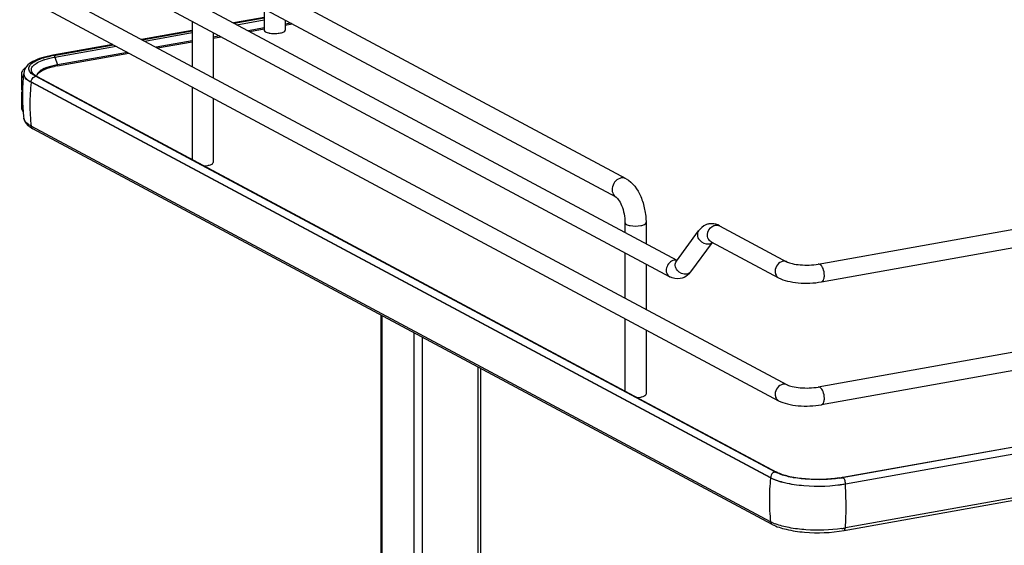
# Model space of a CAD drawing. Units: inches. Extents: x 0 to 17, y 0 to 11.
# Drawn here: x 3 to 4.3, y 8 to 8.7 of the extents above; entities that cross this region are included whole.
import ezdxf

# ---------------------------------------------------------------- set-up
doc = ezdxf.new("R2010")
doc.units = ezdxf.units.IN
doc.header["$LTSCALE"] = 0.935
doc.header["$MEASUREMENT"] = 0
doc.layers.get('0').update_dxf_attribs({"linetype": 'CONTINUOUS'})

msp = doc.modelspace()

# ---------------------------------------------------------------- linework, layer by layer
at = {"color": 7, "linetype": 'Continuous'}
for p, q in [((3.8163, 8.5055), (3.2867, 8.789)), ((3.1757, 8.7773), (3.8828, 8.3988)), ((3.0331, 8.7675), (4.0272, 8.2354)), ((3.8033, 8.4813), (3.2737, 8.7647)), ((3.0219, 8.7467), (4.016, 8.2146)), ((3.1646, 8.7565), (3.8734, 8.3771)), ((3.342, 8.7282), (3.342, 8.7)), ((3.2478, 8.7119), (3.2478, 8.6526)), ((3.342, 8.7167), (3.3021, 8.7096)), ((3.3029, 8.7092), (3.342, 8.7162)), ((3.3064, 8.7073), (3.342, 8.7137)), ((3.3695, 8.7134), (3.3695, 8.7)), ((3.3773, 8.7093), (3.3695, 8.7079)), ((3.3695, 8.7066), (3.379, 8.7083)), ((3.2478, 8.6999), (3.1815, 8.6881)), ((3.1822, 8.6877), (3.2478, 8.6994)), ((3.1857, 8.6858), (3.2478, 8.6969)), ((3.2753, 8.6972), (3.2753, 8.6378)), ((3.2839, 8.6926), (3.2753, 8.6911)), ((3.342, 8.703), (3.3214, 8.6993)), ((3.3232, 8.6983), (3.342, 8.7017)), ((3.1439, 8.6814), (3.0653, 8.6674)), ((3.0665, 8.6671), (3.1446, 8.681)), ((3.0681, 8.6648), (3.1482, 8.6791)), ((3.2478, 8.6862), (3.2007, 8.6778)), ((3.2025, 8.6768), (3.2478, 8.6849)), ((3.2753, 8.6898), (3.2856, 8.6916)), ((3.0665, 8.6671), (3.0653, 8.6674)), ((3.0714, 8.6534), (3.165, 8.6701)), ((3.1632, 8.6711), (3.0716, 8.6547)), ((3.0681, 8.6648), (3.0716, 8.6547)), ((3.0714, 8.6534), (3.0717, 8.6541)), ((3.0243, 8.643), (3.0243, 8.6243)), ((3.0273, 8.6434), (3.0273, 8.6429)), ((3.0404, 8.641), (3.0384, 8.6424)), ((3.0411, 8.6417), (3.0397, 8.643)), ((3.0427, 8.6397), (3.0404, 8.641)), ((3.0424, 8.6408), (3.0411, 8.6417)), ((3.0447, 8.6394), (3.0424, 8.6408)), ((3.0443, 8.6396), (3.0445, 8.6408)), ((3.0461, 8.6435), (3.0475, 8.6448)), ((3.0252, 8.6396), (3.0266, 8.6377)), ((3.0369, 8.6318), (3.0369, 8.6323)), ((3.0369, 8.6323), (4.0054, 8.1139)), ((4.0054, 8.1134), (3.0369, 8.6318)), ((3.2668, 8.5198), (3.0427, 8.6397)), ((3.0447, 8.6394), (4.0132, 8.121)), ((3.0243, 8.6243), (3.0245, 8.6226)), ((3.0245, 8.6185), (3.0243, 8.6168)), ((3.0243, 8.6168), (3.0243, 8.5981)), ((3.0245, 8.6226), (3.0255, 8.6204)), ((3.0254, 8.6205), (3.0245, 8.6185)), ((3.2478, 8.6258), (3.2478, 8.5307)), ((3.2753, 8.611), (3.2753, 8.5266)), ((3.026, 8.5982), (3.026, 8.5978)), ((3.0274, 8.5845), (3.0273, 8.5847)), ((4.0054, 8.0561), (3.0369, 8.5745)), ((4.0077, 8.0526), (3.0392, 8.571)), ((3.2634, 8.5224), (3.2684, 8.5229)), ((4.0112, 8.1213), (3.2668, 8.5198)), ((4.0679, 8.3936), (4.5045, 8.4715)), ((3.8147, 8.4478), (3.8147, 8.4353)), ((3.8423, 8.4478), (3.8423, 8.4205)), ((4.0721, 8.3704), (4.5087, 8.4483)), ((3.882, 8.3976), (3.911, 8.4372)), ((3.9386, 8.4438), (4.0272, 8.3964)), ((3.901, 8.3837), (3.9292, 8.4221)), ((3.9274, 8.423), (4.016, 8.3756)), ((3.8147, 8.4085), (3.8147, 8.3492)), ((3.8827, 8.3986), (3.8804, 8.3989)), ((3.882, 8.3976), (3.8817, 8.3973)), ((3.8423, 8.3937), (3.8423, 8.3344)), ((3.8992, 8.3814), (3.8967, 8.3791)), ((3.4952, 7.8975), (3.4952, 8.3269)), ((3.4962, 8.3264), (3.4962, 7.8971)), ((3.8147, 8.3224), (3.8147, 8.2273)), ((3.8423, 8.3076), (3.8423, 8.2232)), ((4.5045, 8.3105), (4.0679, 8.2326)), ((3.5383, 8.3038), (3.5383, 7.8526)), ((3.5491, 8.2981), (3.5491, 7.8546)), ((4.5087, 8.2873), (4.0721, 8.2094)), ((3.6221, 8.259), (3.6221, 7.8676)), ((3.626, 7.8683), (3.626, 8.2569)), ((3.8303, 8.2189), (3.8354, 8.2195)), ((4.0993, 8.1141), (4.5097, 8.1873)), ((4.1035, 8.1058), (4.511, 8.1785)), ((4.5111, 8.178), (4.1035, 8.1053)), ((4.3752, 8.1631), (4.1001, 8.1139)), ((4.0054, 8.1139), (4.0054, 8.1134)), ((4.0169, 8.1187), (4.0129, 8.1204)), ((4.0155, 8.1199), (4.0132, 8.121)), ((4.1, 8.114), (4.0993, 8.1141)), ((4.1016, 8.0446), (4.5116, 8.1177)), ((4.5116, 8.1208), (4.1035, 8.048)), ((4.1035, 8.1053), (4.1035, 8.1058)), ((4.0083, 8.0547), (4.0054, 8.0561))]:
    msp.add_line(p, q, dxfattribs=at)
msp.add_lwpolyline([(3.0717, 8.6541), (3.0717, 8.6542), (3.0717, 8.6542), (3.0717, 8.6543), (3.0717, 8.6544), (3.0717, 8.6545), (3.0716, 8.6545), (3.0716, 8.6546), (3.0716, 8.6547), (3.0716, 8.6547)], dxfattribs=at)
for centre, radius, start, end in [((3.3538, 8.7242), 0.0282, 257.8201, 259.9117), ((3.3545, 8.7281), 0.0323, 259.908, 261.8203), ((3.0897, 8.5367), 0.1325, 100.5664, 101.9543), ((3.0911, 8.5291), 0.1402, 100.1147, 100.5756), ((3.0912, 8.5423), 0.1129, 100.0933, 102.1861), ((3.0911, 8.5448), 0.1116, 100.3169, 102.1971), ((3.0925, 8.5377), 0.1189, 100.1155, 100.3352), ((3.0304, 8.643), 0.00612, 169.0257, 179.9264), ((3.2568, 8.6142), 0.2314, 172.8854, 177.5252), ((3.0405, 8.6434), 0.0132, 178.24, 180.0013), ((3.0343, 8.6434), 0.00699, 180.0384, 191.4264), ((3.0467, 8.6498), 0.00975, 220.7437, 223.9305), ((3.3019, 8.6027), 0.2666, 173.7405, 179.9693), ((3.0493, 8.64), 0.00523, 179.985, 183.3676), ((3.2569, 8.6142), 0.2314, 178.4581, 183.9761), ((3.2567, 8.6142), 0.2312, 177.5254, 178.4565), ((3.2866, 8.6027), 0.2513, 179.9684, 186.4473), ((3.2569, 8.6142), 0.2314, 184.073, 185.2609), ((3.2565, 8.6142), 0.2311, 185.2605, 187.3348), ((3.0551, 8.6017), 0.0346, 236.1452, 238.1889), ((3.0583, 8.607), 0.0408, 238.2419, 241.9126), ((3.9282, 8.4263), 0.0202, 88.9255, 99.8953), ((3.8806, 8.3895), 0.00935, 91.6325, 100.1372), ((3.8795, 8.3994), 0.0266, 317.6832, 323.8765), ((4.2704, 8.0843), 0.2666, 173.7405, 179.9693), ((4.0309, 8.1582), 0.0418, 241.8832, 244.4819), ((4.0736, 8.2585), 0.1466, 278.4363, 280.0991), ((4.0734, 8.2641), 0.1526, 278.4433, 279.8109), ((4.0749, 8.2555), 0.1438, 279.8212, 280.1152), ((3.6293, 8.0757), 0.475, 0.9611, 3.5705), ((4.2551, 8.0843), 0.2513, 179.9684, 186.4473), ((4.0341, 8.112), 0.0629, 245.8083, 249.0708), ((4.0735, 8.2168), 0.1715, 278.4503, 279.2657), ((4.075, 8.2073), 0.1618, 279.265, 280.1114)]:
    msp.add_arc(centre, radius, start, end, dxfattribs=at)
for points, knots in [([(3.342, 8.7), (3.342, 8.6999), (3.3422, 8.6989), (3.3431, 8.6983), (3.3438, 8.6979)], [0, 0, 0, 0, 0.195529, 1, 1, 1, 1]), ([(3.3438, 8.6979), (3.3441, 8.6978), (3.3454, 8.6972), (3.3467, 8.6968), (3.3478, 8.6966)], [0, 0, 0, 0, 0.21298, 1, 1, 1, 1]), ([(3.3499, 8.6962), (3.3522, 8.6958), (3.3568, 8.6956), (3.3614, 8.6961), (3.3636, 8.6966)], [0, 0, 0, 0, 0.510512, 1, 1, 1, 1]), ([(3.3636, 8.6966), (3.3645, 8.6967), (3.366, 8.6971), (3.3681, 8.698), (3.3695, 8.6992), (3.3695, 8.7)], [0, 0, 0, 0, 0.358962, 0.646801, 1, 1, 1, 1]), ([(3.0653, 8.6674), (3.0604, 8.6665), (3.0515, 8.6644), (3.0396, 8.6599), (3.0305, 8.6536), (3.0274, 8.647), (3.0273, 8.6438)], [0, 0, 0, 0, 0.314603, 0.577157, 0.795423, 1, 1, 1, 1]), ([(3.0509, 8.6633), (3.0518, 8.6636), (3.0555, 8.6647), (3.0593, 8.6657), (3.0623, 8.6663)], [0, 0, 0, 0, 0.233773, 1, 1, 1, 1]), ([(3.0681, 8.6648), (3.0681, 8.6651), (3.0677, 8.6659), (3.0672, 8.6668), (3.0666, 8.6671)], [0, 0, 0, 0, 0.299723, 1, 1, 1, 1]), ([(3.0384, 8.6424), (3.0366, 8.6438), (3.0342, 8.6464), (3.0338, 8.6507), (3.0356, 8.655), (3.0416, 8.6597), (3.0474, 8.6621), (3.0509, 8.6633)], [0, 0, 0, 0, 0.216952, 0.305718, 0.399444, 0.645969, 1, 1, 1, 1]), ([(3.0393, 8.6434), (3.0382, 8.6446), (3.0365, 8.6477), (3.0386, 8.6532), (3.0439, 8.6573), (3.0485, 8.6594), (3.0513, 8.6604)], [0, 0, 0, 0, 0.198801, 0.388818, 0.647106, 1, 1, 1, 1]), ([(3.0675, 8.6539), (3.0629, 8.6529), (3.0553, 8.6508), (3.0481, 8.6469), (3.046, 8.6444)], [0, 0, 0, 0, 0.593587, 1, 1, 1, 1]), ([(3.0513, 8.6604), (3.0525, 8.6609), (3.058, 8.6627), (3.0637, 8.664), (3.0681, 8.6648)], [0, 0, 0, 0, 0.225152, 1, 1, 1, 1]), ([(3.0264, 8.648), (3.0261, 8.6477), (3.0252, 8.6466), (3.0246, 8.6452), (3.0244, 8.6442)], [0, 0, 0, 0, 0.275245, 1, 1, 1, 1]), ([(3.046, 8.6444), (3.0457, 8.6441), (3.0447, 8.6428), (3.0441, 8.6412), (3.0441, 8.64)], [0, 0, 0, 0, 0.280494, 1, 1, 1, 1]), ([(3.0445, 8.6408), (3.0447, 8.6415), (3.0453, 8.6424), (3.0459, 8.6432), (3.0461, 8.6435)], [0, 0, 0, 0, 0.71907, 1, 1, 1, 1]), ([(3.0475, 8.6448), (3.0499, 8.6467), (3.0564, 8.6499), (3.0633, 8.6518), (3.0673, 8.6526)], [0, 0, 0, 0, 0.420589, 1, 1, 1, 1]), ([(3.0369, 8.6318), (3.0358, 8.6323), (3.0325, 8.6343), (3.0294, 8.637), (3.0281, 8.6394)], [0, 0, 0, 0, 0.301724, 1, 1, 1, 1]), ([(3.0289, 8.6386), (3.0293, 8.638), (3.0316, 8.6354), (3.0345, 8.6335), (3.0369, 8.6323)], [0, 0, 0, 0, 0.211064, 1, 1, 1, 1]), ([(3.0243, 8.5981), (3.0243, 8.5967), (3.0249, 8.5949), (3.0261, 8.5934), (3.0264, 8.593)], [0, 0, 0, 0, 0.719081, 1, 1, 1, 1]), ([(3.0274, 8.5845), (3.0279, 8.581), (3.0309, 8.5766), (3.0348, 8.5737), (3.0359, 8.573)], [0, 0, 0, 0, 0.734794, 1, 1, 1, 1]), ([(3.0369, 8.5745), (3.0356, 8.5752), (3.0316, 8.5775), (3.0278, 8.5814), (3.0274, 8.5845)], [0, 0, 0, 0, 0.319101, 1, 1, 1, 1]), ([(3.2684, 8.5229), (3.2689, 8.523), (3.2707, 8.5234), (3.2724, 8.5239), (3.2735, 8.5245)], [0, 0, 0, 0, 0.288839, 1, 1, 1, 1]), ([(3.2735, 8.5245), (3.2738, 8.5246), (3.2746, 8.5251), (3.2753, 8.526), (3.2753, 8.5266)], [0, 0, 0, 0, 0.326675, 1, 1, 1, 1]), ([(3.8098, 8.5065), (3.8071, 8.506), (3.8019, 8.503), (3.7977, 8.4954), (3.7976, 8.4869), (3.8011, 8.4824), (3.8033, 8.4813)], [0, 0, 0, 0, 0.251202, 0.519705, 0.773719, 1, 1, 1, 1]), ([(3.8163, 8.5055), (3.8148, 8.5063), (3.8125, 8.5068), (3.8103, 8.5066), (3.8098, 8.5065)], [0, 0, 0, 0, 0.741209, 1, 1, 1, 1]), ([(3.8163, 8.5055), (3.8251, 8.5008), (3.8348, 8.4862), (3.841, 8.4655), (3.8423, 8.4537), (3.8423, 8.4478)], [0, 0, 0, 0, 0.461635, 0.729406, 1, 1, 1, 1]), ([(3.8033, 8.4813), (3.8036, 8.4811), (3.8046, 8.4802), (3.8074, 8.4769), (3.8109, 8.4698), (3.8139, 8.4594), (3.8147, 8.4517), (3.8147, 8.4478)], [0, 0, 0, 0, 0.030349, 0.108407, 0.360873, 0.678311, 1, 1, 1, 1]), ([(3.8147, 8.4478), (3.8147, 8.4469), (3.8164, 8.4456), (3.8189, 8.4447), (3.8252, 8.4433), (3.8308, 8.4433), (3.8354, 8.4441)], [0, 0, 0, 0, 0.128718, 0.236556, 0.370484, 1, 1, 1, 1]), ([(3.8354, 8.4441), (3.8371, 8.4444), (3.8396, 8.4449), (3.8423, 8.4469), (3.8423, 8.4478)], [0, 0, 0, 0, 0.651987, 1, 1, 1, 1]), ([(3.911, 8.4372), (3.9098, 8.4356), (3.9088, 8.4311), (3.9126, 8.4228), (3.9202, 8.4193), (3.9247, 8.4201)], [0, 0, 0, 0, 0.226288, 0.483586, 1, 1, 1, 1]), ([(3.9247, 8.4462), (3.9233, 8.446), (3.918, 8.4444), (3.9134, 8.4406), (3.911, 8.4372)], [0, 0, 0, 0, 0.254073, 1, 1, 1, 1]), ([(3.9274, 8.423), (3.9259, 8.4238), (3.9232, 8.4268), (3.922, 8.4347), (3.9256, 8.4408), (3.929, 8.443)], [0, 0, 0, 0, 0.22731, 0.477128, 1, 1, 1, 1]), ([(3.879, 8.3987), (3.8744, 8.3979), (3.8685, 8.3914), (3.8685, 8.3819), (3.8716, 8.3781), (3.8734, 8.3771)], [0, 0, 0, 0, 0.510018, 0.769159, 1, 1, 1, 1]), ([(3.8957, 8.3805), (3.8912, 8.3797), (3.8836, 8.3832), (3.8798, 8.3914), (3.8808, 8.396), (3.882, 8.3976)], [0, 0, 0, 0, 0.516486, 0.773792, 1, 1, 1, 1]), ([(4.0216, 8.3973), (4.0188, 8.3967), (4.0135, 8.3931), (4.0114, 8.3872), (4.0114, 8.3842)], [0, 0, 0, 0, 0.487674, 1, 1, 1, 1]), ([(4.0272, 8.3964), (4.0292, 8.3954), (4.0349, 8.3938), (4.0485, 8.3919), (4.0602, 8.3923), (4.0679, 8.3936)], [0, 0, 0, 0, 0.165314, 0.42713, 1, 1, 1, 1]), ([(4.0114, 8.3842), (4.0114, 8.3824), (4.0121, 8.379), (4.0146, 8.3764), (4.016, 8.3756)], [0, 0, 0, 0, 0.521266, 1, 1, 1, 1]), ([(4.0759, 8.3788), (4.0759, 8.3819), (4.0749, 8.3871), (4.072, 8.3922), (4.07, 8.3932)], [0, 0, 0, 0, 0.56596, 1, 1, 1, 1]), ([(4.016, 8.3756), (4.0196, 8.3737), (4.0282, 8.3709), (4.047, 8.3681), (4.0621, 8.3686), (4.0721, 8.3704)], [0, 0, 0, 0, 0.215081, 0.466581, 1, 1, 1, 1]), ([(4.0721, 8.3704), (4.0727, 8.3705), (4.0743, 8.3714), (4.0756, 8.3746), (4.0759, 8.3773), (4.0759, 8.3788)], [0, 0, 0, 0, 0.178167, 0.529012, 1, 1, 1, 1]), ([(4.0216, 8.2362), (4.0188, 8.2357), (4.0135, 8.2321), (4.0114, 8.2262), (4.0114, 8.2232)], [0, 0, 0, 0, 0.487674, 1, 1, 1, 1]), ([(4.0272, 8.2354), (4.0292, 8.2344), (4.0349, 8.2328), (4.0485, 8.2309), (4.0602, 8.2312), (4.0679, 8.2326)], [0, 0, 0, 0, 0.165314, 0.42713, 1, 1, 1, 1]), ([(4.0759, 8.2178), (4.0759, 8.2209), (4.0749, 8.2261), (4.072, 8.2311), (4.07, 8.2322)], [0, 0, 0, 0, 0.56596, 1, 1, 1, 1]), ([(3.8354, 8.2195), (3.8359, 8.2196), (3.8376, 8.2199), (3.8393, 8.2204), (3.8404, 8.221)], [0, 0, 0, 0, 0.288839, 1, 1, 1, 1]), ([(3.8404, 8.221), (3.8407, 8.2212), (3.8415, 8.2217), (3.8423, 8.2225), (3.8423, 8.2232)], [0, 0, 0, 0, 0.326675, 1, 1, 1, 1]), ([(4.0114, 8.2232), (4.0114, 8.2214), (4.0121, 8.218), (4.0146, 8.2154), (4.016, 8.2146)], [0, 0, 0, 0, 0.521266, 1, 1, 1, 1]), ([(4.0721, 8.2094), (4.0727, 8.2095), (4.0743, 8.2104), (4.0756, 8.2136), (4.0759, 8.2163), (4.0759, 8.2178)], [0, 0, 0, 0, 0.178167, 0.529012, 1, 1, 1, 1]), ([(4.016, 8.2146), (4.0196, 8.2127), (4.0282, 8.2099), (4.047, 8.2071), (4.0621, 8.2076), (4.0721, 8.2094)], [0, 0, 0, 0, 0.215081, 0.466581, 1, 1, 1, 1]), ([(4.0054, 8.1139), (4.0111, 8.1108), (4.0257, 8.1064), (4.0585, 8.1017), (4.0856, 8.1026), (4.1035, 8.1058)], [0, 0, 0, 0, 0.196764, 0.452092, 1, 1, 1, 1]), ([(4.1035, 8.1053), (4.0856, 8.1021), (4.0585, 8.1013), (4.0257, 8.1059), (4.0111, 8.1103), (4.0054, 8.1134)], [0, 0, 0, 0, 0.547818, 0.80319, 1, 1, 1, 1]), ([(4.0951, 8.1134), (4.0806, 8.1113), (4.0588, 8.1107), (4.0322, 8.1144), (4.0203, 8.1177), (4.0155, 8.1199)], [0, 0, 0, 0, 0.546556, 0.800475, 1, 1, 1, 1]), ([(4.0958, 8.1132), (4.0817, 8.1111), (4.0606, 8.1105), (4.0342, 8.1137), (4.0221, 8.1167), (4.0169, 8.1187)], [0, 0, 0, 0, 0.534329, 0.788459, 1, 1, 1, 1]), ([(4.1035, 8.1058), (4.1035, 8.1075), (4.1029, 8.1104), (4.1013, 8.1133), (4.1001, 8.1139)], [0, 0, 0, 0, 0.565957, 1, 1, 1, 1]), ([(4.1035, 8.048), (4.1036, 8.0509), (4.1043, 8.0628), (4.1045, 8.0747), (4.1043, 8.0837)], [0, 0, 0, 0, 0.245306, 1, 1, 1, 1]), ([(4.0077, 8.0526), (4.0133, 8.0496), (4.0274, 8.0452), (4.0588, 8.0407), (4.0846, 8.0415), (4.1016, 8.0446)], [0, 0, 0, 0, 0.202675, 0.456798, 1, 1, 1, 1]), ([(4.0987, 8.0472), (4.0832, 8.0449), (4.0599, 8.0442), (4.0308, 8.0477), (4.0174, 8.0511), (4.0117, 8.0533)], [0, 0, 0, 0, 0.534329, 0.788459, 1, 1, 1, 1]), ([(4.1016, 8.0446), (4.1018, 8.0446), (4.1031, 8.0453), (4.1034, 8.0469), (4.1035, 8.048)], [0, 0, 0, 0, 0.187982, 1, 1, 1, 1])]:
    msp.add_open_spline(points, degree=3, knots=knots, dxfattribs=at)
for points in [[(3.0243, 8.643), (3.0243, 8.6418), (3.0246, 8.6406), (3.0252, 8.6396)], [(3.0295, 8.6508), (3.0284, 8.65), (3.0273, 8.6491), (3.0264, 8.648)], [(3.0281, 8.6394), (3.0276, 8.6405), (3.0273, 8.6417), (3.0273, 8.6429)], [(3.0274, 8.642), (3.0277, 8.6408), (3.0282, 8.6396), (3.0289, 8.6386)], [(3.0369, 8.6323), (3.0369, 8.6345), (3.038, 8.6368), (3.0397, 8.6382)], [(3.0397, 8.6382), (3.0406, 8.6389), (3.0416, 8.6395), (3.0427, 8.6397)], [(3.0429, 8.6397), (3.0435, 8.6398), (3.0442, 8.6397), (3.0447, 8.6394)], [(3.0243, 8.6168), (3.0243, 8.6155), (3.0247, 8.6142), (3.0254, 8.6131)], [(3.0392, 8.571), (3.0379, 8.5717), (3.0371, 8.5731), (3.0369, 8.5745)], [(3.9386, 8.4438), (3.9356, 8.4455), (3.932, 8.4465), (3.9286, 8.4465)], [(3.929, 8.443), (3.9302, 8.4438), (3.9316, 8.4444), (3.933, 8.4447)], [(3.933, 8.4447), (3.9349, 8.445), (3.9369, 8.4447), (3.9386, 8.4438)], [(3.9247, 8.4201), (3.9262, 8.4204), (3.9278, 8.4211), (3.929, 8.4222)], [(4.0272, 8.3964), (4.0255, 8.3973), (4.0234, 8.3976), (4.0216, 8.3973)], [(3.901, 8.3837), (3.8998, 8.382), (3.8977, 8.3808), (3.8957, 8.3805)], [(4.07, 8.3932), (4.0694, 8.3936), (4.0686, 8.3938), (4.0679, 8.3936)], [(3.8872, 8.3747), (3.8826, 8.3739), (3.8775, 8.3749), (3.8734, 8.3771)], [(3.8967, 8.3791), (3.894, 8.3769), (3.8907, 8.3753), (3.8872, 8.3747)], [(4.0272, 8.2354), (4.0255, 8.2363), (4.0234, 8.2366), (4.0216, 8.2362)], [(4.07, 8.2322), (4.0694, 8.2326), (4.0686, 8.2328), (4.0679, 8.2326)], [(4.0083, 8.12), (4.0066, 8.1185), (4.0054, 8.1161), (4.0054, 8.1139)], [(4.0112, 8.1213), (4.0102, 8.1211), (4.0092, 8.1206), (4.0083, 8.12)], [(4.0132, 8.121), (4.0127, 8.1213), (4.012, 8.1214), (4.0114, 8.1213)], [(4.0054, 8.0561), (4.0056, 8.0547), (4.0064, 8.0533), (4.0077, 8.0526)]]:
    msp.add_open_spline(points, degree=3, dxfattribs=at)

doc.saveas('drawing.dxf')
